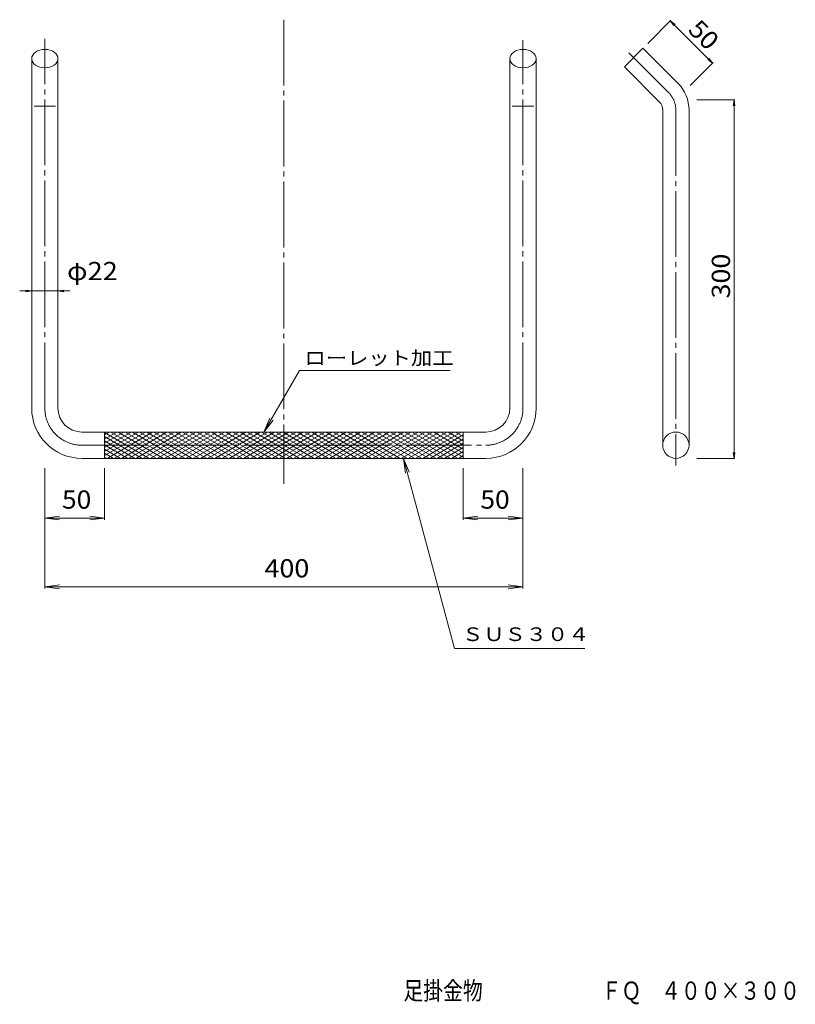
# Model space of a CAD drawing. Units: millimetres. Extents: x -698 to 600, y -1138 to 510.
import ezdxf

# ---------------------------------------------------------------- set-up
doc = ezdxf.new("R2010")
doc.units = ezdxf.units.MM
doc.header["$LTSCALE"] = 10
doc.linetypes.add('JWW_CENTER2', pattern=[13.546667, 11.006667, -0.846667, 0.846667, -0.846667])
for name, color, linetype in [('0-1', 7, 'Continuous'), ('0-2', 7, 'Continuous'), ('0-4', 7, 'Continuous'), ('0-5', 7, 'Continuous'), ('F-4', 7, 'Continuous')]:
    doc.layers.add(name, color=color, linetype=linetype)
doc.styles.add('ＭＳ ゴシック', font='txt', dxfattribs={"height": 1})

msp = doc.modelspace()

# ---------------------------------------------------------------- linework, layer by layer
at = {"layer": '0-1', "color": 3, "linetype": 'JWW_CENTER2', "lineweight": 13}
for p, q in [((-255.6, 509.7), (-255.6, -267.2)), ((-655.6, -140.3), (-655.6, 477.4)), ((144.4, -140.3), (144.4, 475.6)), ((387.9, 388), (321.5, 454.5)), ((400.2, 358.3), (400.2, -236.4)), ((-593.6, -202.3), (82.4, -202.3))]:
    msp.add_line(p, q, dxfattribs=at)
at = {"layer": '0-1', "color": 3, "linetype": 'Continuous', "lineweight": 13}
for p, q in [((314, 430.9), (345.1, 462)), ((403.5, 403.6), (345.1, 462)), ((-677.6, -140.3), (-677.6, 444.6)), ((-633.6, -140.3), (-633.6, 444.6)), ((122.4, -140.3), (122.4, 444.6)), ((166.4, -140.3), (166.4, 444.6)), ((372.4, 372.5), (314, 430.9)), ((-637.6, 364.8), (-673.6, 364.8)), ((162.4, 364.8), (126.4, 364.8)), ((378.2, 358.3), (378.2, -202.3)), ((422.2, 358.3), (422.2, -202.3)), ((-593.6, -180.3), (-193.1, -180.3)), ((-205.6, -180.3), (82.4, -180.3)), ((-593.6, -224.3), (-305.6, -224.3)), ((-335.8, -224.3), (82.4, -224.3))]:
    msp.add_line(p, q, dxfattribs=at)
msp.add_circle((400.2, -202.3), 22, dxfattribs=at)
for centre, radius, start, end in [((358.2, 358.3), 64, 0, 45), ((358.2, 358.3), 20, 0, 45), ((-593.6, -140.3), 84, 180, 270), ((-593.6, -140.3), 40, 180, 270), ((82.4, -140.3), 84, 270, 0), ((82.4, -140.3), 40, 270, 0)]:
    msp.add_arc(centre, radius, start, end, dxfattribs=at)
at = {"layer": '0-1', "color": 3, "linetype": 'JWW_CENTER2', "lineweight": 13}
for centre, radius, start, end in [((358.2, 358.3), 42, 0, 45), ((-593.6, -140.3), 62, 180, 270), ((82.4, -140.3), 62, 270, 0)]:
    msp.add_arc(centre, radius, start, end, dxfattribs=at)
at = {"layer": '0-1', "color": 3, "linetype": 'Continuous', "lineweight": 13}
for centre in [(-655.6, 444.6), (144.4, 444.6)]:
    msp.add_ellipse(centre, major_axis=(22, 0), ratio=0.7, dxfattribs=at)
at = {"layer": '0-2', "color": 7, "linetype": 'Continuous', "lineweight": 13}
for p, q in [((-555.6, -185.1), (-547.2, -180.3)), ((-555.6, -192), (-535.2, -180.3)), ((-555.6, -199), (-523.2, -180.3)), ((-555.6, -205.9), (-511.2, -180.3)), ((-555.6, -212.8), (-499.2, -180.3)), ((-555.6, -219.8), (-487.2, -180.3)), ((-555.6, -180.3), (-555.6, -224.3)), ((-555.6, -181.1), (-480.8, -224.3)), ((-551.4, -224.3), (-475.2, -180.3)), ((-545, -180.3), (-468.8, -224.3)), ((-539.4, -224.3), (-463.2, -180.3)), ((-533, -180.3), (-456.8, -224.3)), ((-527.4, -224.3), (-451.2, -180.3)), ((-521, -180.3), (-444.8, -224.3)), ((-515.4, -224.3), (-439.2, -180.3)), ((-509, -180.3), (-432.8, -224.3)), ((-503.4, -224.3), (-427.2, -180.3)), ((-497, -180.3), (-420.8, -224.3)), ((-491.4, -224.3), (-415.2, -180.3)), ((-485, -180.3), (-408.8, -224.3)), ((-479.4, -224.3), (-403.2, -180.3)), ((-473, -180.3), (-396.8, -224.3)), ((-467.4, -224.3), (-391.2, -180.3)), ((-461, -180.3), (-384.8, -224.3)), ((-455.4, -224.3), (-379.2, -180.3)), ((-449, -180.3), (-372.8, -224.3)), ((-443.4, -224.3), (-367.2, -180.3)), ((-437, -180.3), (-360.8, -224.3)), ((-431.4, -224.3), (-355.2, -180.3)), ((-425, -180.3), (-348.8, -224.3)), ((-419.4, -224.3), (-343.2, -180.3)), ((-413, -180.3), (-336.8, -224.3)), ((-407.4, -224.3), (-331.2, -180.3)), ((-401, -180.3), (-324.8, -224.3)), ((-395.4, -224.3), (-319.2, -180.3)), ((-389, -180.3), (-312.8, -224.3)), ((-383.4, -224.3), (-307.2, -180.3)), ((-377, -180.3), (-300.8, -224.3)), ((-371.4, -224.3), (-295.2, -180.3)), ((-365, -180.3), (-288.8, -224.3)), ((-359.4, -224.3), (-283.2, -180.3)), ((-353, -180.3), (-276.8, -224.3)), ((-347.4, -224.3), (-271.2, -180.3)), ((-341, -180.3), (-264.8, -224.3)), ((-335.4, -224.3), (-259.2, -180.3)), ((-329, -180.3), (-252.8, -224.3)), ((-323.4, -224.3), (-247.2, -180.3)), ((-317, -180.3), (-240.8, -224.3)), ((-311.4, -224.3), (-235.2, -180.3)), ((-305, -180.3), (-228.8, -224.3)), ((-299.4, -224.3), (-223.2, -180.3)), ((-293, -180.3), (-216.8, -224.3)), ((-287.4, -224.3), (-211.2, -180.3)), ((-281, -180.3), (-204.8, -224.3)), ((-275.4, -224.3), (-199.2, -180.3)), ((-269, -180.3), (-192.8, -224.3)), ((-263.4, -224.3), (-187.2, -180.3)), ((-257, -180.3), (-180.8, -224.3)), ((-251.4, -224.3), (-175.2, -180.3)), ((-245, -180.3), (-168.8, -224.3)), ((-239.4, -224.3), (-163.2, -180.3)), ((-233, -180.3), (-156.8, -224.3)), ((-227.4, -224.3), (-151.2, -180.3)), ((-221, -180.3), (-144.8, -224.3)), ((-215.4, -224.3), (-139.2, -180.3)), ((-209, -180.3), (-132.8, -224.3)), ((-203.4, -224.3), (-127.2, -180.3)), ((-197, -180.3), (-120.8, -224.3)), ((-191.4, -224.3), (-115.2, -180.3)), ((-185, -180.3), (-108.8, -224.3)), ((-179.4, -224.3), (-103.2, -180.3)), ((-173, -180.3), (-96.8, -224.3)), ((-167.4, -224.3), (-91.2, -180.3)), ((-161, -180.3), (-84.8, -224.3)), ((-155.4, -224.3), (-79.2, -180.3)), ((-149, -180.3), (-72.8, -224.3)), ((-143.4, -224.3), (-67.2, -180.3)), ((-137, -180.3), (-60.8, -224.3)), ((-131.4, -224.3), (-55.6, -180.5)), ((-125, -180.3), (-48.8, -224.3)), ((-119.4, -224.3), (-43.2, -180.3)), ((-113, -180.3), (-36.8, -224.3)), ((-107.4, -224.3), (-31.2, -180.3)), ((-101, -180.3), (-24.8, -224.3)), ((-95.4, -224.3), (-19.2, -180.3)), ((-89, -180.3), (-12.8, -224.3)), ((-83.4, -224.3), (-7.2, -180.3)), ((-77, -180.3), (-0.8, -224.3)), ((-71.4, -224.3), (4.8, -180.3)), ((-65, -180.3), (11.2, -224.3)), ((-59.4, -224.3), (16.8, -180.3)), ((-53, -180.3), (23.2, -224.3)), ((-47.4, -224.3), (28.8, -180.3)), ((-41, -180.3), (35.2, -224.3)), ((-35.4, -224.3), (40.8, -180.3)), ((-29, -180.3), (44.4, -222.6)), ((-17, -180.3), (44.4, -215.7)), ((-5, -180.3), (44.4, -208.8)), ((7, -180.3), (44.4, -201.8)), ((19, -180.3), (44.4, -194.9)), ((31, -180.3), (44.4, -188)), ((43, -180.3), (44.4, -181.1)), ((44.4, -224.3), (44.4, -180.3)), ((-555.6, -188), (-492.8, -224.3)), ((-555.6, -194.9), (-504.8, -224.3)), ((-23.4, -224.3), (44.4, -185.1)), ((-11.4, -224.3), (44.4, -192)), ((-555.6, -201.8), (-516.8, -224.3)), ((-555.6, -208.8), (-528.8, -224.3)), ((0.6, -224.3), (44.4, -199)), ((12.6, -224.3), (44.4, -205.9)), ((24.6, -224.3), (44.4, -212.8)), ((-555.6, -215.7), (-540.8, -224.3)), ((-555.6, -222.6), (-552.8, -224.3)), ((36.6, -224.3), (44.4, -219.8))]:
    msp.add_line(p, q, dxfattribs=at)
at = {"layer": '0-4', "color": 7, "linetype": 'Continuous', "lineweight": 13}
for p, q in [((391.8, 508.7), (353.2, 470.1)), ((390.9, 507.8), (398.9, 501.8)), ((390.9, 507.8), (397, 499.9)), ((390.9, 507.8), (461.6, 437.1)), ((461.6, 437.1), (455.6, 445.1)), ((462.5, 438), (423.9, 399.4)), ((461.6, 437.1), (453.7, 443.2)), ((498.8, 375.7), (435.1, 375.7)), ((497.6, 375.7), (496.3, 365.8)), ((497.6, 375.7), (498.9, 365.8)), ((497.6, 375.7), (497.6, -224.3)), ((-677.6, 55.9), (-697.6, 55.9)), ((-677.6, 55.9), (-687.6, 57.2)), ((-677.6, 55.9), (-687.6, 54.6)), ((-677.6, 55.9), (-633.6, 55.9)), ((-633.6, 55.9), (-623.7, 57.2)), ((-633.6, 55.9), (-623.7, 54.6)), ((-633.6, 55.9), (-613.6, 55.9)), ((498.8, -224.3), (435.1, -224.3)), ((497.6, -224.3), (496.3, -214.4)), ((497.6, -224.3), (498.9, -214.4)), ((-655.6, -442.2), (-655.6, -240.9)), ((-655.6, -327.2), (-655.6, -240.9)), ((-555.6, -327.2), (-555.6, -240.9)), ((44.4, -327.2), (44.4, -240.9)), ((144.4, -442.2), (144.4, -240.9)), ((144.4, -327.2), (144.4, -240.9)), ((-655.6, -324.2), (-630.9, -320.9)), ((-655.6, -324.2), (-555.6, -324.2)), ((-655.6, -324.2), (-630.9, -327.4)), ((-555.6, -324.2), (-580.4, -320.9)), ((-555.6, -324.2), (-580.4, -327.4)), ((44.4, -324.2), (69.1, -320.9)), ((44.4, -324.2), (144.4, -324.2)), ((44.4, -324.2), (69.1, -327.4)), ((144.4, -324.2), (119.6, -320.9)), ((144.4, -324.2), (119.6, -327.4)), ((-655.6, -439.2), (-630.9, -435.9)), ((-655.6, -439.2), (144.4, -439.2)), ((-655.6, -439.2), (-630.9, -442.5)), ((144.4, -439.2), (119.6, -435.9)), ((144.4, -439.2), (119.6, -442.5))]:
    msp.add_line(p, q, dxfattribs=at)
at = {"layer": '0-5', "color": 7, "linetype": 'Continuous', "lineweight": 13}
for p, q in [((-229.6, -77.4), (-289, -180.3)), ((-229.6, -77.4), (-34.7, -77.4)), ((-123.9, -77.4), (22.6, -77.4)), ((-289, -180.3), (-279.4, -157.2)), ((-289, -180.3), (-273.8, -160.4)), ((-55.4, -224.3), (-45.9, -247.4)), ((-55.4, -224.3), (-52.2, -249.1)), ((-55.4, -224.3), (29.8, -542.3)), ((29.8, -542.3), (247.9, -542.3))]:
    msp.add_line(p, q, dxfattribs=at)

# ---------------------------------------------------------------- texts
at = {"layer": '0-4', "color": 2, "linetype": 'Continuous', "lineweight": 13, "style": 'ＭＳ ゴシック'}
for s, rotation, width, p in [('50', 315, 1.0625, (418.9, 491)), ('300', 90, 1.083333, (490.8, 43.2))]:
    msp.add_text(s, height=30.48, rotation=rotation, dxfattribs=dict(at, width=width)).set_placement(p)
at = {"layer": '0-4', "color": 2, "linetype": 'Continuous', "lineweight": 13, "style": 'ＭＳ ゴシック', "width": 1.09375}
msp.add_text('φ22', height=30.48, dxfattribs=at).set_placement((-618.6, 73.9))
at = {"layer": '0-4', "color": 2, "linetype": 'Continuous', "lineweight": 211, "style": 'ＭＳ ゴシック'}
for s, width, p in [('50', 1.0625, (-626.9, -308.5)), ('50', 1.0625, (73.1, -308.5)), ('400', 1.083333, (-288.1, -423.5))]:
    msp.add_text(s, height=30.48, dxfattribs=dict(at, width=width)).set_placement(p)
at = {"layer": '0-5', "color": 7, "linetype": 'Continuous', "lineweight": 13, "style": 'ＭＳ ゴシック'}
for s, width, p in [('ローレット加工', 1.142857, (-221.2, -67.8)), ('ＳＵＳ３０４', 1.138889, (42.5, -530))]:
    msp.add_text(s, height=22.86, dxfattribs=dict(at, width=width)).set_placement(p)
at = {"layer": 'F-4', "color": 6, "linetype": 'Continuous', "lineweight": 13, "style": 'ＭＳ ゴシック', "width": 0.7975}
msp.add_text('足掛金物\u3000\u3000\u3000\u3000\u3000\u3000ＦＱ\u3000４００×３００', height=30.48, dxfattribs=at).set_placement((-55.6, -1130.2))

doc.saveas('drawing.dxf')
